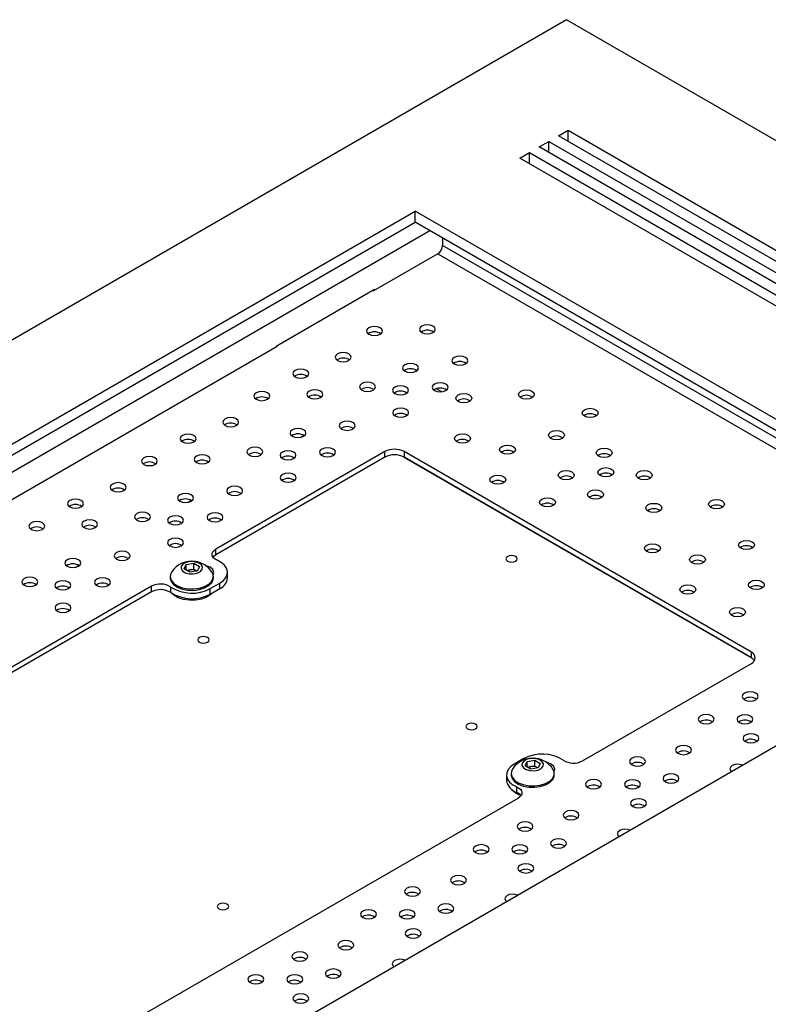
# Model space of a CAD drawing. Units: millimetres. Extents: x -1280 to 1658, y -74 to 3865.
# Drawn here: x -728 to -564, y 3648 to 3865 of the extents above; entities that cross this region are included whole.
import ezdxf

# ---------------------------------------------------------------- set-up
doc = ezdxf.new("R2010")
doc.units = ezdxf.units.MM

msp = doc.modelspace()

# ---------------------------------------------------------------- linework, layer by layer
at = {"color": 7, "linetype": 'Continuous', "lineweight": 25}
for p, q in [((-608.19, 3864.68), (-1279.94, 3476.88)), ((-360.71, 3721.8), (-608.19, 3864.68)), ((-609.96, 3839.16), (-607.84, 3840.39)), ((-607.84, 3840.39), (-519.45, 3789.36)), ((-607.84, 3837.94), (-607.84, 3840.39)), ((-521.57, 3788.14), (-609.96, 3839.16)), ((-614.2, 3836.71), (-612.08, 3837.94)), ((-525.81, 3785.69), (-614.2, 3836.71)), ((-612.08, 3837.94), (-523.69, 3786.91)), ((-612.08, 3835.49), (-612.08, 3837.94)), ((-618.45, 3834.26), (-616.32, 3835.49)), ((-530.06, 3783.24), (-618.45, 3834.26)), ((-616.32, 3835.49), (-527.94, 3784.46)), ((-616.32, 3833.04), (-616.32, 3835.49)), ((-1207.11, 3496.07), (-641.43, 3822.63)), ((-500.01, 3740.99), (-641.43, 3822.63)), ((-641.43, 3820.18), (-641.43, 3822.63)), ((-1204.99, 3494.84), (-641.43, 3820.18)), ((-502.13, 3739.76), (-641.43, 3820.18)), ((-1201.81, 3493.01), (-638.24, 3818.34)), ((-635.42, 3816.71), (-635.42, 3815.08)), ((-503.54, 3738.95), (-635.42, 3815.08)), ((-636.48, 3813.24), (-650.62, 3805.08)), ((-636.48, 3813.24), (-505.66, 3737.72)), ((-650.41, 3805.36), (-672.04, 3792.87)), ((-650.76, 3805.16), (-650.62, 3805.08)), ((-650.41, 3805.2), (-650.41, 3805.36)), ((-671.83, 3792.83), (-755.41, 3744.58)), ((-672.04, 3792.87), (-672.04, 3792.71)), ((-671.97, 3792.91), (-671.83, 3792.83)), ((-635.59, 3782.91), (-636.74, 3783.58)), ((-631.68, 3780.66), (-632.13, 3780.92)), ((-665.91, 3773.3), (-666.58, 3772.91)), ((-648.14, 3769.77), (-685.27, 3748.34)), ((-648.14, 3768.54), (-648.14, 3769.77)), ((-567.53, 3725.68), (-643.9, 3769.77)), ((-643.9, 3769.77), (-643.9, 3768.54)), ((-648.14, 3768.54), (-685.27, 3747.11)), ((-643.92, 3768.55), (-567.51, 3724.44)), ((-643.92, 3768.55), (-567.51, 3724.44)), ((-567.53, 3724.46), (-643.9, 3768.54)), ((-690.66, 3759.01), (-691.33, 3758.62)), ((-685.27, 3747.11), (-685.27, 3748.34)), ((-691.81, 3744.95), (-690.14, 3745.22)), ((-690.14, 3745.22), (-688.9, 3744.52)), ((-690.14, 3743.95), (-690.14, 3745.22)), ((-715.41, 3744.72), (-716.08, 3744.34)), ((-692.24, 3743.99), (-691.81, 3744.95)), ((-691, 3743.29), (-692.24, 3743.99)), ((-691.81, 3743.74), (-691.81, 3744.95)), ((-691.72, 3743.69), (-690.97, 3743.81)), ((-689.34, 3743.55), (-691, 3743.29)), ((-690.97, 3743.81), (-690.14, 3743.95)), ((-690.14, 3743.95), (-689.52, 3743.6)), ((-689.42, 3743.54), (-689.52, 3743.6)), ((-689.52, 3743.6), (-689.42, 3743.54)), ((-688.9, 3744.52), (-689.34, 3743.55)), ((-682.7, 3742.01), (-682.7, 3743.23)), ((-1065.69, 3414.43), (-500.01, 3740.99)), ((-695.32, 3742.32), (-695.32, 3742.01)), ((-686.5, 3739.66), (-684.38, 3740.89)), ((-685.82, 3742.01), (-685.82, 3742.32)), ((-684.38, 3739.66), (-684.38, 3740.89)), ((-699.41, 3740.17), (-784.62, 3690.98)), ((-699.41, 3738.95), (-784.62, 3689.76)), ((-699.41, 3738.95), (-699.41, 3740.17)), ((-695.15, 3738.78), (-695.15, 3740)), ((-686.5, 3738.44), (-686.5, 3739.66)), ((-686.5, 3738.44), (-684.38, 3739.66)), ((-571.51, 3733.63), (-570.99, 3733.5)), ((-567.53, 3724.46), (-567.53, 3725.68)), ((-604.66, 3701.8), (-567.53, 3723.23)), ((-569.04, 3715.46), (-569.19, 3715.36)), ((-578.71, 3710.45), (-578.86, 3710.35)), ((-570.18, 3710.44), (-570.33, 3710.34)), ((-568.86, 3706.24), (-569.01, 3706.14)), ((-617.56, 3702.31), (-619.68, 3701.09)), ((-616.85, 3701.68), (-615.18, 3701.95)), ((-615.18, 3701.95), (-613.95, 3701.25)), ((-615.18, 3700.68), (-615.18, 3701.95)), ((-583.68, 3703.67), (-583.83, 3703.57)), ((-617.29, 3700.72), (-616.85, 3701.68)), ((-616.05, 3700.02), (-617.29, 3700.72)), ((-616.85, 3700.47), (-616.85, 3701.68)), ((-616.77, 3700.42), (-616.02, 3700.54)), ((-614.38, 3700.28), (-616.05, 3700.02)), ((-616.02, 3700.54), (-615.18, 3700.68)), ((-615.18, 3700.68), (-614.57, 3700.33)), ((-614.47, 3700.27), (-614.57, 3700.33)), ((-614.57, 3700.33), (-614.46, 3700.27)), ((-613.95, 3701.25), (-614.38, 3700.28)), ((-593.78, 3701.18), (-593.94, 3701.08)), ((-621.37, 3698.74), (-621.37, 3697.51)), ((-620.37, 3699.05), (-620.37, 3698.74)), ((-610.87, 3698.74), (-610.87, 3699.05)), ((-619.09, 3694.87), (-619.09, 3696.09)), ((-603.46, 3696.17), (-603.61, 3696.06)), ((-594.93, 3696.15), (-595.08, 3696.05)), ((-586.44, 3697.42), (-586.6, 3697.32)), ((-704.01, 3644.45), (-618.8, 3693.64)), ((-593.61, 3691.96), (-593.76, 3691.86)), ((-608.42, 3689.39), (-608.58, 3689.28)), ((-618.53, 3686.89), (-618.69, 3686.79)), ((-611.19, 3683.13), (-611.35, 3683.03)), ((-628.2, 3681.88), (-628.36, 3681.78)), ((-619.68, 3681.87), (-619.83, 3681.76)), ((-618.36, 3677.67), (-618.51, 3677.57)), ((-633.17, 3675.1), (-633.33, 3675)), ((-643.28, 3672.6), (-643.44, 3672.5)), ((-652.95, 3667.59), (-653.11, 3667.49)), ((-644.43, 3667.58), (-644.58, 3667.48)), ((-635.94, 3668.85), (-636.1, 3668.75)), ((-643.1, 3663.38), (-643.26, 3663.28)), ((-657.92, 3660.81), (-658.08, 3660.71)), ((-668.03, 3658.32), (-668.18, 3658.21)), ((-660.69, 3654.56), (-660.85, 3654.46)), ((-677.7, 3653.3), (-677.86, 3653.2)), ((-669.18, 3653.29), (-669.33, 3653.19)), ((-667.85, 3649.1), (-668.01, 3648.99))]:
    msp.add_line(p, q, dxfattribs=at)
at = {"color": 7, "linetype": 'Continuous', "lineweight": 25, "flags": 128}
for points in [[(-649.16, 3795.55), (-648.78, 3795.87), (-648.65, 3796.26), (-648.78, 3796.65), (-649.16, 3796.97), (-649.73, 3797.19), (-650.4, 3797.27), (-651.07, 3797.19), (-651.64, 3796.97), (-652.02, 3796.65), (-652.15, 3796.26), (-652.02, 3795.87), (-651.64, 3795.55), (-651.07, 3795.33), (-650.4, 3795.25), (-649.73, 3795.33), (-649.16, 3795.55)], [(-637.54, 3795.92), (-637.16, 3796.25), (-637.03, 3796.63), (-637.16, 3797.02), (-637.54, 3797.35), (-638.11, 3797.57), (-638.78, 3797.64), (-639.45, 3797.57), (-640.01, 3797.35), (-640.39, 3797.02), (-640.53, 3796.63), (-640.39, 3796.25), (-640.01, 3795.92), (-639.45, 3795.7), (-638.78, 3795.62), (-638.11, 3795.7), (-637.54, 3795.92)], [(-656.03, 3789.8), (-655.65, 3790.13), (-655.52, 3790.51), (-655.65, 3790.9), (-656.03, 3791.23), (-656.6, 3791.45), (-657.27, 3791.52), (-657.94, 3791.45), (-658.5, 3791.23), (-658.88, 3790.9), (-659.02, 3790.51), (-658.88, 3790.13), (-658.5, 3789.8), (-657.94, 3789.58), (-657.27, 3789.5), (-656.6, 3789.58), (-656.03, 3789.8)], [(-630.4, 3789.02), (-630.02, 3789.35), (-629.89, 3789.74), (-630.02, 3790.12), (-630.4, 3790.45), (-630.97, 3790.67), (-631.64, 3790.75), (-632.31, 3790.67), (-632.88, 3790.45), (-633.26, 3790.12), (-633.39, 3789.74), (-633.26, 3789.35), (-632.88, 3789.02), (-632.31, 3788.8), (-631.64, 3788.73), (-630.97, 3788.8), (-630.4, 3789.02)], [(-641.23, 3787.42), (-640.85, 3787.75), (-640.72, 3788.14), (-640.85, 3788.52), (-641.23, 3788.85), (-641.8, 3789.07), (-642.47, 3789.15), (-643.14, 3789.07), (-643.71, 3788.85), (-644.09, 3788.52), (-644.22, 3788.14), (-644.09, 3787.75), (-643.71, 3787.42), (-643.14, 3787.2), (-642.47, 3787.13), (-641.8, 3787.2), (-641.23, 3787.42)], [(-665.38, 3786.18), (-665, 3786.51), (-664.87, 3786.9), (-665, 3787.28), (-665.38, 3787.61), (-665.95, 3787.83), (-666.62, 3787.91), (-667.29, 3787.83), (-667.86, 3787.61), (-668.24, 3787.28), (-668.37, 3786.9), (-668.24, 3786.51), (-667.86, 3786.18), (-667.29, 3785.96), (-666.62, 3785.89), (-665.95, 3785.96), (-665.38, 3786.18)], [(-650.7, 3783.29), (-650.32, 3783.62), (-650.19, 3784), (-650.32, 3784.39), (-650.7, 3784.72), (-651.27, 3784.94), (-651.94, 3785.01), (-652.61, 3784.94), (-653.17, 3784.72), (-653.55, 3784.39), (-653.69, 3784), (-653.55, 3783.62), (-653.17, 3783.29), (-652.61, 3783.07), (-651.94, 3782.99), (-651.27, 3783.07), (-650.7, 3783.29)], [(-643.43, 3782.53), (-643.05, 3782.85), (-642.92, 3783.24), (-643.05, 3783.63), (-643.43, 3783.95), (-644, 3784.17), (-644.67, 3784.25), (-645.34, 3784.17), (-645.9, 3783.95), (-646.28, 3783.63), (-646.42, 3783.24), (-646.28, 3782.85), (-645.9, 3782.53), (-645.34, 3782.31), (-644.67, 3782.23), (-644, 3782.31), (-643.43, 3782.53)], [(-634.73, 3783.19), (-634.35, 3783.51), (-634.21, 3783.9), (-634.35, 3784.29), (-634.73, 3784.62), (-635.29, 3784.83), (-635.96, 3784.91), (-636.63, 3784.83), (-637.2, 3784.62), (-637.58, 3784.29), (-637.71, 3783.9), (-637.58, 3783.51), (-637.2, 3783.19), (-636.63, 3782.97), (-635.96, 3782.89), (-635.29, 3782.97), (-634.73, 3783.19)], [(-673.91, 3781.26), (-673.53, 3781.59), (-673.4, 3781.97), (-673.53, 3782.36), (-673.91, 3782.69), (-674.48, 3782.91), (-675.15, 3782.98), (-675.82, 3782.91), (-676.39, 3782.69), (-676.77, 3782.36), (-676.9, 3781.97), (-676.77, 3781.59), (-676.39, 3781.26), (-675.82, 3781.04), (-675.15, 3780.96), (-674.48, 3781.04), (-673.91, 3781.26)], [(-662.29, 3781.63), (-661.91, 3781.96), (-661.78, 3782.35), (-661.91, 3782.73), (-662.29, 3783.06), (-662.86, 3783.28), (-663.53, 3783.36), (-664.2, 3783.28), (-664.76, 3783.06), (-665.14, 3782.73), (-665.28, 3782.35), (-665.14, 3781.96), (-664.76, 3781.63), (-664.2, 3781.41), (-663.53, 3781.34), (-662.86, 3781.41), (-662.29, 3781.63)], [(-629.52, 3780.8), (-630.09, 3780.58), (-630.76, 3780.51), (-631.43, 3780.58), (-632, 3780.8), (-632.38, 3781.13), (-632.51, 3781.52), (-632.38, 3781.9), (-632, 3782.23), (-631.43, 3782.45), (-630.76, 3782.53), (-630.09, 3782.45), (-629.52, 3782.23), (-629.14, 3781.9), (-629.01, 3781.52), (-629.14, 3781.13), (-629.52, 3780.8)], [(-615.77, 3781.61), (-616.34, 3781.39), (-617.01, 3781.32), (-617.68, 3781.39), (-618.25, 3781.61), (-618.62, 3781.94), (-618.76, 3782.33), (-618.62, 3782.71), (-618.25, 3783.04), (-617.68, 3783.26), (-617.01, 3783.34), (-616.34, 3783.26), (-615.77, 3783.04), (-615.39, 3782.71), (-615.26, 3782.33), (-615.39, 3781.94), (-615.77, 3781.61)], [(-643.41, 3777.6), (-643.03, 3777.93), (-642.89, 3778.32), (-643.03, 3778.7), (-643.41, 3779.03), (-643.98, 3779.25), (-644.64, 3779.33), (-645.31, 3779.25), (-645.88, 3779.03), (-646.26, 3778.7), (-646.39, 3778.32), (-646.26, 3777.93), (-645.88, 3777.6), (-645.31, 3777.38), (-644.64, 3777.31), (-643.98, 3777.38), (-643.41, 3777.6)], [(-601.73, 3777.55), (-602.3, 3777.33), (-602.97, 3777.26), (-603.64, 3777.33), (-604.21, 3777.55), (-604.59, 3777.88), (-604.72, 3778.27), (-604.59, 3778.65), (-604.21, 3778.98), (-603.64, 3779.2), (-602.97, 3779.28), (-602.3, 3779.2), (-601.73, 3778.98), (-601.35, 3778.65), (-601.22, 3778.27), (-601.35, 3777.88), (-601.73, 3777.55)], [(-680.78, 3775.51), (-680.4, 3775.84), (-680.27, 3776.23), (-680.4, 3776.61), (-680.78, 3776.94), (-681.35, 3777.16), (-682.02, 3777.24), (-682.69, 3777.16), (-683.25, 3776.94), (-683.63, 3776.61), (-683.77, 3776.23), (-683.63, 3775.84), (-683.25, 3775.51), (-682.69, 3775.29), (-682.02, 3775.22), (-681.35, 3775.29), (-680.78, 3775.51)], [(-655.15, 3774.73), (-654.77, 3775.06), (-654.64, 3775.45), (-654.77, 3775.84), (-655.15, 3776.16), (-655.72, 3776.38), (-656.39, 3776.46), (-657.06, 3776.38), (-657.63, 3776.16), (-658.01, 3775.84), (-658.14, 3775.45), (-658.01, 3775.06), (-657.63, 3774.73), (-657.06, 3774.52), (-656.39, 3774.44), (-655.72, 3774.52), (-655.15, 3774.73)], [(-690.13, 3771.89), (-689.75, 3772.22), (-689.62, 3772.61), (-689.75, 3773), (-690.13, 3773.32), (-690.7, 3773.54), (-691.37, 3773.62), (-692.04, 3773.54), (-692.61, 3773.32), (-692.99, 3773), (-693.12, 3772.61), (-692.99, 3772.22), (-692.61, 3771.89), (-692.04, 3771.68), (-691.37, 3771.6), (-690.7, 3771.68), (-690.13, 3771.89)], [(-665.98, 3773.14), (-665.6, 3773.46), (-665.47, 3773.85), (-665.6, 3774.24), (-665.98, 3774.57), (-666.55, 3774.78), (-667.22, 3774.86), (-667.89, 3774.78), (-668.46, 3774.57), (-668.84, 3774.24), (-668.97, 3773.85), (-668.84, 3773.46), (-668.46, 3773.14), (-667.89, 3772.92), (-667.22, 3772.84), (-666.55, 3772.92), (-665.98, 3773.14)], [(-629.83, 3771.93), (-630.4, 3771.71), (-631.07, 3771.63), (-631.74, 3771.71), (-632.31, 3771.93), (-632.69, 3772.26), (-632.82, 3772.64), (-632.69, 3773.03), (-632.31, 3773.36), (-631.74, 3773.58), (-631.07, 3773.65), (-630.4, 3773.58), (-629.83, 3773.36), (-629.45, 3773.03), (-629.32, 3772.64), (-629.45, 3772.26), (-629.83, 3771.93)], [(-609.16, 3772.67), (-609.73, 3772.45), (-610.4, 3772.37), (-611.06, 3772.45), (-611.63, 3772.67), (-612.01, 3772.99), (-612.15, 3773.38), (-612.01, 3773.77), (-611.63, 3774.09), (-611.06, 3774.31), (-610.4, 3774.39), (-609.73, 3774.31), (-609.16, 3774.09), (-608.78, 3773.77), (-608.65, 3773.38), (-608.78, 3772.99), (-609.16, 3772.67)], [(-619.92, 3769.48), (-620.48, 3769.26), (-621.15, 3769.18), (-621.82, 3769.26), (-622.39, 3769.48), (-622.77, 3769.81), (-622.9, 3770.19), (-622.77, 3770.58), (-622.39, 3770.91), (-621.82, 3771.13), (-621.15, 3771.2), (-620.48, 3771.13), (-619.92, 3770.91), (-619.54, 3770.58), (-619.4, 3770.19), (-619.54, 3769.81), (-619.92, 3769.48)], [(-687.04, 3767.35), (-686.66, 3767.67), (-686.52, 3768.06), (-686.66, 3768.45), (-687.04, 3768.77), (-687.6, 3768.99), (-688.27, 3769.07), (-688.94, 3768.99), (-689.51, 3768.77), (-689.89, 3768.45), (-690.02, 3768.06), (-689.89, 3767.67), (-689.51, 3767.35), (-688.94, 3767.13), (-688.27, 3767.05), (-687.6, 3767.13), (-687.04, 3767.35)], [(-675.45, 3769), (-675.07, 3769.33), (-674.93, 3769.72), (-675.07, 3770.1), (-675.45, 3770.43), (-676.01, 3770.65), (-676.68, 3770.73), (-677.35, 3770.65), (-677.92, 3770.43), (-678.3, 3770.1), (-678.43, 3769.72), (-678.3, 3769.33), (-677.92, 3769), (-677.35, 3768.78), (-676.68, 3768.71), (-676.01, 3768.78), (-675.45, 3769)], [(-668.18, 3768.24), (-667.8, 3768.57), (-667.67, 3768.95), (-667.8, 3769.34), (-668.18, 3769.67), (-668.75, 3769.89), (-669.42, 3769.96), (-670.09, 3769.89), (-670.65, 3769.67), (-671.03, 3769.34), (-671.17, 3768.95), (-671.03, 3768.57), (-670.65, 3768.24), (-670.09, 3768.02), (-669.42, 3767.94), (-668.75, 3768.02), (-668.18, 3768.24)], [(-659.48, 3768.9), (-659.1, 3769.23), (-658.96, 3769.61), (-659.1, 3770), (-659.48, 3770.33), (-660.04, 3770.55), (-660.71, 3770.62), (-661.38, 3770.55), (-661.95, 3770.33), (-662.33, 3770), (-662.46, 3769.61), (-662.33, 3769.23), (-661.95, 3768.9), (-661.38, 3768.68), (-660.71, 3768.6), (-660.04, 3768.68), (-659.48, 3768.9)], [(-598.67, 3768.77), (-599.23, 3768.55), (-599.9, 3768.47), (-600.57, 3768.55), (-601.14, 3768.77), (-601.52, 3769.1), (-601.65, 3769.48), (-601.52, 3769.87), (-601.14, 3770.2), (-600.57, 3770.42), (-599.9, 3770.5), (-599.23, 3770.42), (-598.67, 3770.2), (-598.29, 3769.87), (-598.15, 3769.48), (-598.29, 3769.1), (-598.67, 3768.77)], [(-698.66, 3766.97), (-698.28, 3767.3), (-698.15, 3767.69), (-698.28, 3768.07), (-698.66, 3768.4), (-699.23, 3768.62), (-699.9, 3768.7), (-700.57, 3768.62), (-701.14, 3768.4), (-701.51, 3768.07), (-701.65, 3767.69), (-701.51, 3767.3), (-701.14, 3766.97), (-700.57, 3766.75), (-699.9, 3766.68), (-699.23, 3766.75), (-698.66, 3766.97)], [(-668.16, 3763.32), (-667.78, 3763.64), (-667.64, 3764.03), (-667.78, 3764.42), (-668.16, 3764.74), (-668.72, 3764.96), (-669.39, 3765.04), (-670.06, 3764.96), (-670.63, 3764.74), (-671.01, 3764.42), (-671.14, 3764.03), (-671.01, 3763.64), (-670.63, 3763.32), (-670.06, 3763.1), (-669.39, 3763.02), (-668.72, 3763.1), (-668.16, 3763.32)], [(-622.07, 3762.88), (-622.63, 3762.66), (-623.3, 3762.58), (-623.97, 3762.66), (-624.54, 3762.88), (-624.92, 3763.2), (-625.05, 3763.59), (-624.92, 3763.98), (-624.54, 3764.3), (-623.97, 3764.52), (-623.3, 3764.6), (-622.63, 3764.52), (-622.07, 3764.3), (-621.69, 3763.98), (-621.55, 3763.59), (-621.69, 3763.2), (-622.07, 3762.88)], [(-606.99, 3763.89), (-607.56, 3763.67), (-608.23, 3763.59), (-608.9, 3763.67), (-609.47, 3763.89), (-609.85, 3764.22), (-609.98, 3764.6), (-609.85, 3764.99), (-609.47, 3765.32), (-608.9, 3765.54), (-608.23, 3765.61), (-607.56, 3765.54), (-606.99, 3765.32), (-606.61, 3764.99), (-606.48, 3764.6), (-606.61, 3764.22), (-606.99, 3763.89)], [(-598.3, 3764.51), (-598.86, 3764.29), (-599.53, 3764.21), (-600.2, 3764.29), (-600.77, 3764.51), (-601.15, 3764.84), (-601.28, 3765.23), (-601.15, 3765.61), (-600.77, 3765.94), (-600.2, 3766.16), (-599.53, 3766.24), (-598.86, 3766.16), (-598.3, 3765.94), (-597.92, 3765.61), (-597.78, 3765.23), (-597.92, 3764.84), (-598.3, 3764.51)], [(-589.84, 3763.86), (-590.41, 3763.64), (-591.08, 3763.56), (-591.75, 3763.64), (-592.32, 3763.86), (-592.7, 3764.19), (-592.83, 3764.57), (-592.7, 3764.96), (-592.32, 3765.29), (-591.75, 3765.51), (-591.08, 3765.59), (-590.41, 3765.51), (-589.84, 3765.29), (-589.47, 3764.96), (-589.33, 3764.57), (-589.47, 3764.19), (-589.84, 3763.86)], [(-705.53, 3761.23), (-705.15, 3761.55), (-705.01, 3761.94), (-705.15, 3762.33), (-705.53, 3762.65), (-706.09, 3762.87), (-706.76, 3762.95), (-707.43, 3762.87), (-708, 3762.65), (-708.38, 3762.33), (-708.51, 3761.94), (-708.38, 3761.55), (-708, 3761.23), (-707.43, 3761.01), (-706.76, 3760.93), (-706.09, 3761.01), (-705.53, 3761.23)], [(-690.73, 3758.85), (-690.35, 3759.18), (-690.22, 3759.56), (-690.35, 3759.95), (-690.73, 3760.28), (-691.3, 3760.5), (-691.97, 3760.57), (-692.64, 3760.5), (-693.21, 3760.28), (-693.58, 3759.95), (-693.72, 3759.56), (-693.58, 3759.18), (-693.21, 3758.85), (-692.64, 3758.63), (-691.97, 3758.55), (-691.3, 3758.63), (-690.73, 3758.85)], [(-679.9, 3760.45), (-679.52, 3760.78), (-679.39, 3761.16), (-679.52, 3761.55), (-679.9, 3761.88), (-680.47, 3762.1), (-681.14, 3762.17), (-681.81, 3762.1), (-682.38, 3761.88), (-682.76, 3761.55), (-682.89, 3761.16), (-682.76, 3760.78), (-682.38, 3760.45), (-681.81, 3760.23), (-681.14, 3760.15), (-680.47, 3760.23), (-679.9, 3760.45)], [(-600.56, 3759.62), (-601.13, 3759.4), (-601.8, 3759.32), (-602.47, 3759.4), (-603.03, 3759.62), (-603.41, 3759.94), (-603.55, 3760.33), (-603.41, 3760.72), (-603.03, 3761.04), (-602.47, 3761.26), (-601.8, 3761.34), (-601.13, 3761.26), (-600.56, 3761.04), (-600.18, 3760.72), (-600.05, 3760.33), (-600.18, 3759.94), (-600.56, 3759.62)], [(-714.88, 3757.61), (-714.5, 3757.93), (-714.37, 3758.32), (-714.5, 3758.71), (-714.88, 3759.04), (-715.45, 3759.25), (-716.12, 3759.33), (-716.79, 3759.25), (-717.36, 3759.04), (-717.74, 3758.71), (-717.87, 3758.32), (-717.74, 3757.93), (-717.36, 3757.61), (-716.79, 3757.39), (-716.12, 3757.31), (-715.45, 3757.39), (-714.88, 3757.61)], [(-611.14, 3757.9), (-611.71, 3757.68), (-612.38, 3757.6), (-613.05, 3757.68), (-613.62, 3757.9), (-614, 3758.22), (-614.13, 3758.61), (-614, 3759), (-613.62, 3759.33), (-613.05, 3759.54), (-612.38, 3759.62), (-611.71, 3759.54), (-611.14, 3759.33), (-610.76, 3759), (-610.63, 3758.61), (-610.76, 3758.22), (-611.14, 3757.9)], [(-587.73, 3756.68), (-588.3, 3756.46), (-588.97, 3756.38), (-589.64, 3756.46), (-590.21, 3756.68), (-590.59, 3757.01), (-590.72, 3757.39), (-590.59, 3757.78), (-590.21, 3758.11), (-589.64, 3758.33), (-588.97, 3758.4), (-588.3, 3758.33), (-587.73, 3758.11), (-587.35, 3757.78), (-587.22, 3757.39), (-587.35, 3757.01), (-587.73, 3756.68)], [(-573.98, 3757.49), (-574.55, 3757.27), (-575.22, 3757.19), (-575.89, 3757.27), (-576.46, 3757.49), (-576.83, 3757.82), (-576.97, 3758.2), (-576.83, 3758.59), (-576.46, 3758.92), (-575.89, 3759.14), (-575.22, 3759.21), (-574.55, 3759.14), (-573.98, 3758.92), (-573.6, 3758.59), (-573.47, 3758.2), (-573.6, 3757.82), (-573.98, 3757.49)], [(-700.2, 3754.71), (-699.82, 3755.04), (-699.68, 3755.43), (-699.82, 3755.82), (-700.2, 3756.14), (-700.76, 3756.36), (-701.43, 3756.44), (-702.1, 3756.36), (-702.67, 3756.14), (-703.05, 3755.82), (-703.18, 3755.43), (-703.05, 3755.04), (-702.67, 3754.71), (-702.1, 3754.5), (-701.43, 3754.42), (-700.76, 3754.5), (-700.2, 3754.71)], [(-684.22, 3754.61), (-683.85, 3754.94), (-683.71, 3755.33), (-683.85, 3755.71), (-684.22, 3756.04), (-684.79, 3756.26), (-685.46, 3756.34), (-686.13, 3756.26), (-686.7, 3756.04), (-687.08, 3755.71), (-687.21, 3755.33), (-687.08, 3754.94), (-686.7, 3754.61), (-686.13, 3754.39), (-685.46, 3754.32), (-684.79, 3754.39), (-684.22, 3754.61)], [(-723.41, 3752.68), (-723.03, 3753.01), (-722.9, 3753.4), (-723.03, 3753.78), (-723.41, 3754.11), (-723.98, 3754.33), (-724.65, 3754.41), (-725.32, 3754.33), (-725.88, 3754.11), (-726.26, 3753.78), (-726.4, 3753.4), (-726.26, 3753.01), (-725.88, 3752.68), (-725.32, 3752.47), (-724.65, 3752.39), (-723.98, 3752.47), (-723.41, 3752.68)], [(-711.79, 3753.06), (-711.41, 3753.39), (-711.27, 3753.77), (-711.41, 3754.16), (-711.79, 3754.49), (-712.35, 3754.71), (-713.02, 3754.78), (-713.69, 3754.71), (-714.26, 3754.49), (-714.64, 3754.16), (-714.77, 3753.77), (-714.64, 3753.39), (-714.26, 3753.06), (-713.69, 3752.84), (-713.02, 3752.76), (-712.35, 3752.84), (-711.79, 3753.06)], [(-692.93, 3753.95), (-692.55, 3754.28), (-692.41, 3754.67), (-692.55, 3755.05), (-692.93, 3755.38), (-693.49, 3755.6), (-694.16, 3755.68), (-694.83, 3755.6), (-695.4, 3755.38), (-695.78, 3755.05), (-695.91, 3754.67), (-695.78, 3754.28), (-695.4, 3753.95), (-694.83, 3753.73), (-694.16, 3753.66), (-693.49, 3753.73), (-692.93, 3753.95)], [(-692.9, 3749.03), (-692.53, 3749.36), (-692.39, 3749.74), (-692.53, 3750.13), (-692.9, 3750.46), (-693.47, 3750.68), (-694.14, 3750.75), (-694.81, 3750.68), (-695.38, 3750.46), (-695.76, 3750.13), (-695.89, 3749.74), (-695.76, 3749.36), (-695.38, 3749.03), (-694.81, 3748.81), (-694.14, 3748.73), (-693.47, 3748.81), (-692.9, 3749.03)], [(-588.04, 3747.81), (-588.61, 3747.59), (-589.28, 3747.51), (-589.95, 3747.59), (-590.52, 3747.81), (-590.9, 3748.13), (-591.03, 3748.52), (-590.9, 3748.91), (-590.52, 3749.23), (-589.95, 3749.45), (-589.28, 3749.53), (-588.61, 3749.45), (-588.04, 3749.23), (-587.66, 3748.91), (-587.53, 3748.52), (-587.66, 3748.13), (-588.04, 3747.81)], [(-567.37, 3748.54), (-567.94, 3748.32), (-568.61, 3748.25), (-569.27, 3748.32), (-569.84, 3748.54), (-570.22, 3748.87), (-570.36, 3749.26), (-570.22, 3749.64), (-569.84, 3749.97), (-569.27, 3750.19), (-568.61, 3750.27), (-567.94, 3750.19), (-567.37, 3749.97), (-566.99, 3749.64), (-566.86, 3749.26), (-566.99, 3748.87), (-567.37, 3748.54)], [(-704.65, 3746.16), (-704.27, 3746.49), (-704.14, 3746.87), (-704.27, 3747.26), (-704.65, 3747.59), (-705.22, 3747.81), (-705.89, 3747.89), (-706.56, 3747.81), (-707.13, 3747.59), (-707.5, 3747.26), (-707.64, 3746.87), (-707.5, 3746.49), (-707.13, 3746.16), (-706.56, 3745.94), (-705.89, 3745.86), (-705.22, 3745.94), (-704.65, 3746.16)], [(-684.98, 3745.88), (-685.41, 3746.12), (-685.76, 3746.4), (-685.98, 3746.73), (-686.09, 3747.07), (-686.07, 3747.42), (-685.92, 3747.75), (-685.65, 3748.06), (-685.27, 3748.34)], [(-715.48, 3744.56), (-715.1, 3744.89), (-714.97, 3745.28), (-715.1, 3745.66), (-715.48, 3745.99), (-716.05, 3746.21), (-716.72, 3746.29), (-717.39, 3746.21), (-717.95, 3745.99), (-718.33, 3745.66), (-718.47, 3745.28), (-718.33, 3744.89), (-717.95, 3744.56), (-717.39, 3744.34), (-716.72, 3744.27), (-716.05, 3744.34), (-715.48, 3744.56)], [(-692.87, 3744.6), (-692.92, 3744.06), (-692.62, 3743.56), (-692, 3743.16), (-691.17, 3742.93), (-690.24, 3742.9), (-689.37, 3743.07), (-688.67, 3743.43), (-688.27, 3743.91), (-688.22, 3744.44), (-688.52, 3744.95), (-689.14, 3745.35), (-689.98, 3745.58), (-690.9, 3745.61), (-691.78, 3745.43), (-692.47, 3745.08), (-692.87, 3744.6)], [(-685.89, 3746.57), (-685.65, 3746.84), (-685.27, 3747.11)], [(-684.38, 3740.89), (-683.61, 3741.44), (-683.07, 3742.07), (-682.76, 3742.75), (-682.71, 3743.46), (-682.93, 3744.16), (-683.39, 3744.81), (-684.08, 3745.39), (-684.98, 3745.88)], [(-619.37, 3745.69), (-619.1, 3745.92), (-619, 3746.2), (-619.1, 3746.47), (-619.37, 3746.71), (-619.78, 3746.86), (-620.25, 3746.92), (-620.73, 3746.86), (-621.14, 3746.71), (-621.41, 3746.47), (-621.5, 3746.2), (-621.41, 3745.92), (-621.14, 3745.69), (-620.73, 3745.53), (-620.25, 3745.48), (-619.78, 3745.53), (-619.37, 3745.69)], [(-578.13, 3745.36), (-578.69, 3745.14), (-579.36, 3745.06), (-580.03, 3745.14), (-580.6, 3745.36), (-580.98, 3745.68), (-581.11, 3746.07), (-580.98, 3746.46), (-580.6, 3746.78), (-580.03, 3747), (-579.36, 3747.08), (-578.69, 3747), (-578.13, 3746.78), (-577.75, 3746.46), (-577.61, 3746.07), (-577.75, 3745.68), (-578.13, 3745.36)], [(-695.01, 3743.29), (-695.17, 3743), (-695.32, 3742.26), (-695.12, 3741.53), (-694.58, 3740.85), (-693.74, 3740.28), (-692.67, 3739.86), (-691.44, 3739.62), (-690.15, 3739.59), (-688.89, 3739.75), (-687.75, 3740.11), (-686.83, 3740.63), (-686.18, 3741.28), (-685.85, 3742), (-685.88, 3742.75), (-686.13, 3743.29)], [(-685.86, 3742.69), (-685.7, 3743.23), (-685.91, 3743.84), (-686.5, 3744.36), (-687.4, 3744.7), (-687.53, 3744.73)], [(-724.94, 3740.43), (-724.56, 3740.75), (-724.43, 3741.14), (-724.56, 3741.53), (-724.94, 3741.86), (-725.51, 3742.07), (-726.18, 3742.15), (-726.85, 3742.07), (-727.42, 3741.86), (-727.8, 3741.53), (-727.93, 3741.14), (-727.8, 3740.75), (-727.42, 3740.43), (-726.85, 3740.21), (-726.18, 3740.13), (-725.51, 3740.21), (-724.94, 3740.43)], [(-717.68, 3739.66), (-717.3, 3739.99), (-717.16, 3740.38), (-717.3, 3740.77), (-717.68, 3741.09), (-718.24, 3741.31), (-718.91, 3741.39), (-719.58, 3741.31), (-720.15, 3741.09), (-720.53, 3740.77), (-720.66, 3740.38), (-720.53, 3739.99), (-720.15, 3739.66), (-719.58, 3739.45), (-718.91, 3739.37), (-718.24, 3739.45), (-717.68, 3739.66)], [(-708.97, 3740.33), (-708.59, 3740.65), (-708.46, 3741.04), (-708.59, 3741.43), (-708.97, 3741.75), (-709.54, 3741.97), (-710.21, 3742.05), (-710.88, 3741.97), (-711.45, 3741.75), (-711.83, 3741.43), (-711.96, 3741.04), (-711.83, 3740.65), (-711.45, 3740.33), (-710.88, 3740.11), (-710.21, 3740.03), (-709.54, 3740.11), (-708.97, 3740.33)], [(-695.32, 3742.01), (-695.32, 3741.95), (-695.12, 3741.22), (-694.58, 3740.54), (-693.74, 3739.97), (-692.67, 3739.55), (-691.44, 3739.31), (-690.15, 3739.28), (-688.89, 3739.44), (-687.75, 3739.8), (-686.83, 3740.32), (-686.18, 3740.97), (-685.85, 3741.69), (-685.82, 3742.01)], [(-565.2, 3739.76), (-565.77, 3739.54), (-566.44, 3739.47), (-567.11, 3739.54), (-567.68, 3739.76), (-568.06, 3740.09), (-568.19, 3740.48), (-568.06, 3740.86), (-567.68, 3741.19), (-567.11, 3741.41), (-566.44, 3741.49), (-565.77, 3741.41), (-565.2, 3741.19), (-564.82, 3740.86), (-564.69, 3740.48), (-564.82, 3740.09), (-565.2, 3739.76)], [(-686.11, 3738.67), (-686.39, 3738.38), (-687.28, 3737.79), (-688.42, 3737.36), (-689.72, 3737.12), (-691.08, 3737.1), (-692.41, 3737.28), (-693.59, 3737.67), (-694.55, 3738.22), (-695.09, 3738.73)], [(-580.28, 3738.75), (-580.84, 3738.53), (-581.51, 3738.45), (-582.18, 3738.53), (-582.75, 3738.75), (-583.13, 3739.08), (-583.26, 3739.46), (-583.13, 3739.85), (-582.75, 3740.18), (-582.18, 3740.4), (-581.51, 3740.47), (-580.84, 3740.4), (-580.28, 3740.18), (-579.9, 3739.85), (-579.76, 3739.46), (-579.9, 3739.08), (-580.28, 3738.75)], [(-717.65, 3734.74), (-717.27, 3735.07), (-717.14, 3735.46), (-717.27, 3735.84), (-717.65, 3736.17), (-718.22, 3736.39), (-718.89, 3736.47), (-719.56, 3736.39), (-720.13, 3736.17), (-720.51, 3735.84), (-720.64, 3735.46), (-720.51, 3735.07), (-720.13, 3734.74), (-719.56, 3734.52), (-718.89, 3734.45), (-718.22, 3734.52), (-717.65, 3734.74)], [(-569.35, 3733.77), (-569.92, 3733.55), (-570.59, 3733.48), (-571.26, 3733.55), (-571.83, 3733.77), (-572.21, 3734.1), (-572.34, 3734.49), (-572.21, 3734.87), (-571.83, 3735.2), (-571.26, 3735.42), (-570.59, 3735.5), (-569.92, 3735.42), (-569.35, 3735.2), (-568.97, 3734.87), (-568.84, 3734.49), (-568.97, 3734.1), (-569.35, 3733.77)], [(-687.11, 3727.9), (-686.84, 3728.13), (-686.74, 3728.41), (-686.84, 3728.68), (-687.11, 3728.92), (-687.52, 3729.07), (-687.99, 3729.13), (-688.47, 3729.07), (-688.88, 3728.92), (-689.15, 3728.68), (-689.24, 3728.41), (-689.15, 3728.13), (-688.88, 3727.9), (-688.47, 3727.74), (-687.99, 3727.68), (-687.52, 3727.74), (-687.11, 3727.9)], [(-569.04, 3716.69), (-569.41, 3716.36), (-569.55, 3715.97), (-569.41, 3715.59), (-569.04, 3715.26), (-568.47, 3715.04), (-567.8, 3714.96), (-567.13, 3715.04), (-566.56, 3715.26), (-566.18, 3715.59), (-566.05, 3715.97), (-566.18, 3716.36), (-566.56, 3716.69), (-567.13, 3716.91), (-567.8, 3716.99), (-568.47, 3716.91), (-569.04, 3716.69)], [(-578.71, 3711.68), (-579.09, 3711.35), (-579.22, 3710.96), (-579.09, 3710.58), (-578.71, 3710.25), (-578.14, 3710.03), (-577.47, 3709.95), (-576.8, 3710.03), (-576.23, 3710.25), (-575.85, 3710.58), (-575.72, 3710.96), (-575.85, 3711.35), (-576.23, 3711.68), (-576.8, 3711.9), (-577.47, 3711.97), (-578.14, 3711.9), (-578.71, 3711.68)], [(-570.18, 3711.67), (-570.56, 3711.34), (-570.69, 3710.95), (-570.56, 3710.56), (-570.18, 3710.24), (-569.61, 3710.02), (-568.94, 3709.94), (-568.27, 3710.02), (-567.71, 3710.24), (-567.33, 3710.56), (-567.19, 3710.95), (-567.33, 3711.34), (-567.71, 3711.67), (-568.27, 3711.88), (-568.94, 3711.96), (-569.61, 3711.88), (-570.18, 3711.67)], [(-628.16, 3708.87), (-627.89, 3709.1), (-627.79, 3709.38), (-627.89, 3709.66), (-628.16, 3709.89), (-628.56, 3710.05), (-629.04, 3710.1), (-629.52, 3710.05), (-629.93, 3709.89), (-630.2, 3709.66), (-630.29, 3709.38), (-630.2, 3709.1), (-629.93, 3708.87), (-629.52, 3708.71), (-629.04, 3708.66), (-628.56, 3708.71), (-628.16, 3708.87)], [(-568.86, 3707.47), (-569.24, 3707.14), (-569.37, 3706.76), (-569.24, 3706.37), (-568.86, 3706.04), (-568.29, 3705.82), (-567.62, 3705.74), (-566.95, 3705.82), (-566.38, 3706.04), (-566, 3706.37), (-565.87, 3706.76), (-566, 3707.14), (-566.38, 3707.47), (-566.95, 3707.69), (-567.62, 3707.77), (-568.29, 3707.69), (-568.86, 3707.47)], [(-583.68, 3704.9), (-584.06, 3704.57), (-584.19, 3704.18), (-584.06, 3703.8), (-583.68, 3703.47), (-583.11, 3703.25), (-582.44, 3703.17), (-581.77, 3703.25), (-581.2, 3703.47), (-580.82, 3703.8), (-580.69, 3704.18), (-580.82, 3704.57), (-581.2, 3704.9), (-581.77, 3705.12), (-582.44, 3705.19), (-583.11, 3705.12), (-583.68, 3704.9)], [(-617.92, 3701.33), (-617.97, 3700.79), (-617.66, 3700.29), (-617.05, 3699.89), (-616.21, 3699.66), (-615.29, 3699.63), (-614.41, 3699.8), (-613.72, 3700.16), (-613.32, 3700.64), (-613.27, 3701.18), (-613.57, 3701.68), (-614.19, 3702.08), (-615.02, 3702.31), (-615.95, 3702.34), (-616.82, 3702.17), (-617.51, 3701.81), (-617.92, 3701.33)], [(-593.78, 3702.4), (-594.16, 3702.07), (-594.3, 3701.69), (-594.16, 3701.3), (-593.78, 3700.97), (-593.22, 3700.75), (-592.55, 3700.68), (-591.88, 3700.75), (-591.31, 3700.97), (-590.93, 3701.3), (-590.8, 3701.69), (-590.93, 3702.07), (-591.31, 3702.4), (-591.88, 3702.62), (-592.55, 3702.7), (-593.22, 3702.62), (-593.78, 3702.4)], [(-619.68, 3701.09), (-620.45, 3700.54), (-621, 3699.9), (-621.31, 3699.22), (-621.35, 3698.51), (-621.14, 3697.82), (-620.68, 3697.16), (-619.98, 3696.58), (-619.09, 3696.09)], [(-620.06, 3700.02), (-620.22, 3699.74), (-620.37, 3698.99), (-620.16, 3698.26), (-619.63, 3697.58), (-618.79, 3697.01), (-617.72, 3696.59), (-616.49, 3696.35), (-615.2, 3696.32), (-613.94, 3696.48), (-612.8, 3696.84), (-611.87, 3697.36), (-611.22, 3698.01), (-610.9, 3698.73), (-610.93, 3699.48), (-611.18, 3700.02)], [(-610.91, 3699.42), (-610.75, 3699.96), (-610.96, 3700.57), (-611.55, 3701.09), (-612.44, 3701.43), (-612.57, 3701.46)], [(-571.73, 3700.78), (-572.11, 3700.45), (-572.24, 3700.06), (-572.11, 3699.68), (-571.91, 3699.48)], [(-620.37, 3698.74), (-620.37, 3698.68), (-620.16, 3697.95), (-619.63, 3697.27), (-618.79, 3696.7), (-617.72, 3696.28), (-616.49, 3696.04), (-615.2, 3696.01), (-613.94, 3696.17), (-612.8, 3696.53), (-611.87, 3697.05), (-611.22, 3697.7), (-610.9, 3698.42), (-610.87, 3698.74)], [(-603.46, 3697.39), (-603.84, 3697.06), (-603.97, 3696.68), (-603.84, 3696.29), (-603.46, 3695.96), (-602.89, 3695.74), (-602.22, 3695.67), (-601.55, 3695.74), (-600.98, 3695.96), (-600.6, 3696.29), (-600.47, 3696.68), (-600.6, 3697.06), (-600.98, 3697.39), (-601.55, 3697.61), (-602.22, 3697.69), (-602.89, 3697.61), (-603.46, 3697.39)], [(-594.93, 3697.38), (-595.31, 3697.05), (-595.44, 3696.66), (-595.31, 3696.28), (-594.93, 3695.95), (-594.36, 3695.73), (-593.69, 3695.65), (-593.02, 3695.73), (-592.45, 3695.95), (-592.07, 3696.28), (-591.94, 3696.66), (-592.07, 3697.05), (-592.45, 3697.38), (-593.02, 3697.6), (-593.69, 3697.67), (-594.36, 3697.6), (-594.93, 3697.38)], [(-586.44, 3698.65), (-586.82, 3698.32), (-586.96, 3697.93), (-586.82, 3697.55), (-586.44, 3697.22), (-585.88, 3697), (-585.21, 3696.92), (-584.54, 3697), (-583.97, 3697.22), (-583.59, 3697.55), (-583.46, 3697.93), (-583.59, 3698.32), (-583.97, 3698.65), (-584.54, 3698.87), (-585.21, 3698.94), (-585.88, 3698.87), (-586.44, 3698.65)], [(-619.09, 3696.09), (-618.65, 3695.85), (-618.31, 3695.57), (-618.08, 3695.25), (-617.98, 3694.9), (-618, 3694.56), (-618.15, 3694.22), (-618.42, 3693.91), (-618.8, 3693.64)], [(-593.61, 3693.18), (-593.99, 3692.85), (-594.12, 3692.47), (-593.99, 3692.08), (-593.61, 3691.75), (-593.04, 3691.53), (-592.37, 3691.46), (-591.7, 3691.53), (-591.13, 3691.75), (-590.75, 3692.08), (-590.62, 3692.47), (-590.75, 3692.85), (-591.13, 3693.18), (-591.7, 3693.4), (-592.37, 3693.48), (-593.04, 3693.4), (-593.61, 3693.18)], [(-608.42, 3690.61), (-608.8, 3690.28), (-608.94, 3689.9), (-608.8, 3689.51), (-608.42, 3689.18), (-607.86, 3688.96), (-607.19, 3688.89), (-606.52, 3688.96), (-605.95, 3689.18), (-605.57, 3689.51), (-605.44, 3689.9), (-605.57, 3690.28), (-605.95, 3690.61), (-606.52, 3690.83), (-607.19, 3690.91), (-607.86, 3690.83), (-608.42, 3690.61)], [(-618.53, 3688.11), (-618.91, 3687.79), (-619.05, 3687.4), (-618.91, 3687.01), (-618.53, 3686.69), (-617.97, 3686.47), (-617.3, 3686.39), (-616.63, 3686.47), (-616.06, 3686.69), (-615.68, 3687.01), (-615.55, 3687.4), (-615.68, 3687.79), (-616.06, 3688.11), (-616.63, 3688.33), (-617.3, 3688.41), (-617.97, 3688.33), (-618.53, 3688.11)], [(-611.19, 3684.36), (-611.57, 3684.03), (-611.71, 3683.64), (-611.57, 3683.26), (-611.19, 3682.93), (-610.63, 3682.71), (-609.96, 3682.63), (-609.29, 3682.71), (-608.72, 3682.93), (-608.34, 3683.26), (-608.21, 3683.64), (-608.34, 3684.03), (-608.72, 3684.36), (-609.29, 3684.58), (-609.96, 3684.66), (-610.63, 3684.58), (-611.19, 3684.36)], [(-596.48, 3686.49), (-596.86, 3686.16), (-596.99, 3685.78), (-596.86, 3685.39), (-596.66, 3685.19)], [(-628.2, 3683.1), (-628.58, 3682.78), (-628.72, 3682.39), (-628.58, 3682), (-628.2, 3681.68), (-627.64, 3681.46), (-626.97, 3681.38), (-626.3, 3681.46), (-625.73, 3681.68), (-625.35, 3682), (-625.22, 3682.39), (-625.35, 3682.78), (-625.73, 3683.1), (-626.3, 3683.32), (-626.97, 3683.4), (-627.64, 3683.32), (-628.2, 3683.1)], [(-619.68, 3683.09), (-620.06, 3682.76), (-620.19, 3682.38), (-620.06, 3681.99), (-619.68, 3681.66), (-619.11, 3681.44), (-618.44, 3681.37), (-617.77, 3681.44), (-617.2, 3681.66), (-616.82, 3681.99), (-616.69, 3682.38), (-616.82, 3682.76), (-617.2, 3683.09), (-617.77, 3683.31), (-618.44, 3683.39), (-619.11, 3683.31), (-619.68, 3683.09)], [(-618.36, 3678.9), (-618.74, 3678.57), (-618.87, 3678.18), (-618.74, 3677.79), (-618.36, 3677.47), (-617.79, 3677.25), (-617.12, 3677.17), (-616.45, 3677.25), (-615.88, 3677.47), (-615.5, 3677.79), (-615.37, 3678.18), (-615.5, 3678.57), (-615.88, 3678.9), (-616.45, 3679.11), (-617.12, 3679.19), (-617.79, 3679.11), (-618.36, 3678.9)], [(-633.17, 3676.32), (-633.55, 3676), (-633.69, 3675.61), (-633.55, 3675.22), (-633.17, 3674.89), (-632.61, 3674.68), (-631.94, 3674.6), (-631.27, 3674.68), (-630.7, 3674.89), (-630.32, 3675.22), (-630.19, 3675.61), (-630.32, 3676), (-630.7, 3676.32), (-631.27, 3676.54), (-631.94, 3676.62), (-632.61, 3676.54), (-633.17, 3676.32)], [(-643.28, 3673.83), (-643.66, 3673.5), (-643.79, 3673.11), (-643.66, 3672.73), (-643.28, 3672.4), (-642.71, 3672.18), (-642.04, 3672.1), (-641.37, 3672.18), (-640.81, 3672.4), (-640.43, 3672.73), (-640.29, 3673.11), (-640.43, 3673.5), (-640.81, 3673.83), (-641.37, 3674.05), (-642.04, 3674.12), (-642.71, 3674.05), (-643.28, 3673.83)], [(-621.23, 3672.2), (-621.6, 3671.88), (-621.74, 3671.49), (-621.6, 3671.1), (-621.41, 3670.9)], [(-682.83, 3669.32), (-682.56, 3669.55), (-682.46, 3669.83), (-682.56, 3670.1), (-682.83, 3670.34), (-683.23, 3670.49), (-683.71, 3670.55), (-684.19, 3670.49), (-684.6, 3670.34), (-684.87, 3670.1), (-684.96, 3669.83), (-684.87, 3669.55), (-684.6, 3669.32), (-684.19, 3669.16), (-683.71, 3669.11), (-683.23, 3669.16), (-682.83, 3669.32)], [(-635.94, 3670.07), (-636.32, 3669.74), (-636.45, 3669.36), (-636.32, 3668.97), (-635.94, 3668.64), (-635.37, 3668.42), (-634.7, 3668.35), (-634.04, 3668.42), (-633.47, 3668.64), (-633.09, 3668.97), (-632.95, 3669.36), (-633.09, 3669.74), (-633.47, 3670.07), (-634.04, 3670.29), (-634.7, 3670.37), (-635.37, 3670.29), (-635.94, 3670.07)], [(-652.95, 3668.82), (-653.33, 3668.49), (-653.47, 3668.1), (-653.33, 3667.72), (-652.95, 3667.39), (-652.39, 3667.17), (-651.72, 3667.09), (-651.05, 3667.17), (-650.48, 3667.39), (-650.1, 3667.72), (-649.97, 3668.1), (-650.1, 3668.49), (-650.48, 3668.82), (-651.05, 3669.04), (-651.72, 3669.11), (-652.39, 3669.04), (-652.95, 3668.82)], [(-644.43, 3668.8), (-644.81, 3668.48), (-644.94, 3668.09), (-644.81, 3667.7), (-644.43, 3667.38), (-643.86, 3667.16), (-643.19, 3667.08), (-642.52, 3667.16), (-641.95, 3667.38), (-641.57, 3667.7), (-641.44, 3668.09), (-641.57, 3668.48), (-641.95, 3668.8), (-642.52, 3669.02), (-643.19, 3669.1), (-643.86, 3669.02), (-644.43, 3668.8)], [(-643.1, 3664.61), (-643.48, 3664.28), (-643.62, 3663.89), (-643.48, 3663.51), (-643.1, 3663.18), (-642.54, 3662.96), (-641.87, 3662.88), (-641.2, 3662.96), (-640.63, 3663.18), (-640.25, 3663.51), (-640.12, 3663.89), (-640.25, 3664.28), (-640.63, 3664.61), (-641.2, 3664.83), (-641.87, 3664.9), (-642.54, 3664.83), (-643.1, 3664.61)], [(-657.92, 3662.04), (-658.3, 3661.71), (-658.43, 3661.32), (-658.3, 3660.94), (-657.92, 3660.61), (-657.35, 3660.39), (-656.68, 3660.31), (-656.01, 3660.39), (-655.45, 3660.61), (-655.07, 3660.94), (-654.93, 3661.32), (-655.07, 3661.71), (-655.45, 3662.04), (-656.01, 3662.26), (-656.68, 3662.33), (-657.35, 3662.26), (-657.92, 3662.04)], [(-668.03, 3659.54), (-668.41, 3659.21), (-668.54, 3658.83), (-668.41, 3658.44), (-668.03, 3658.11), (-667.46, 3657.89), (-666.79, 3657.82), (-666.12, 3657.89), (-665.56, 3658.11), (-665.18, 3658.44), (-665.04, 3658.83), (-665.18, 3659.21), (-665.56, 3659.54), (-666.12, 3659.76), (-666.79, 3659.84), (-667.46, 3659.76), (-668.03, 3659.54)], [(-645.97, 3657.92), (-646.35, 3657.59), (-646.49, 3657.2), (-646.35, 3656.82), (-646.16, 3656.62)], [(-677.7, 3654.53), (-678.08, 3654.2), (-678.21, 3653.82), (-678.08, 3653.43), (-677.7, 3653.1), (-677.13, 3652.88), (-676.46, 3652.81), (-675.8, 3652.88), (-675.23, 3653.1), (-674.85, 3653.43), (-674.71, 3653.82), (-674.85, 3654.2), (-675.23, 3654.53), (-675.8, 3654.75), (-676.46, 3654.83), (-677.13, 3654.75), (-677.7, 3654.53)], [(-669.18, 3654.52), (-669.55, 3654.19), (-669.69, 3653.8), (-669.55, 3653.42), (-669.18, 3653.09), (-668.61, 3652.87), (-667.94, 3652.79), (-667.27, 3652.87), (-666.7, 3653.09), (-666.32, 3653.42), (-666.19, 3653.8), (-666.32, 3654.19), (-666.7, 3654.52), (-667.27, 3654.74), (-667.94, 3654.81), (-668.61, 3654.74), (-669.18, 3654.52)], [(-660.69, 3655.78), (-661.07, 3655.46), (-661.2, 3655.07), (-661.07, 3654.68), (-660.69, 3654.36), (-660.12, 3654.14), (-659.45, 3654.06), (-658.78, 3654.14), (-658.22, 3654.36), (-657.84, 3654.68), (-657.7, 3655.07), (-657.84, 3655.46), (-658.22, 3655.78), (-658.78, 3656), (-659.45, 3656.08), (-660.12, 3656), (-660.69, 3655.78)], [(-667.85, 3650.32), (-668.23, 3649.99), (-668.37, 3649.61), (-668.23, 3649.22), (-667.85, 3648.89), (-667.29, 3648.67), (-666.62, 3648.6), (-665.95, 3648.67), (-665.38, 3648.89), (-665, 3649.22), (-664.87, 3649.61), (-665, 3649.99), (-665.38, 3650.32), (-665.95, 3650.54), (-666.62, 3650.62), (-667.29, 3650.54), (-667.85, 3650.32)]]:
    msp.add_lwpolyline(points, dxfattribs=at)
at = {"color": 7, "linetype": 'Continuous', "lineweight": 25}
for centre, radius, start, end in [((-637.72, 3815.18), 2.31, 302.6055, 357.3945), ((-650.4, 3793.61), 2.47, 55.6731, 124.3269), ((-638.78, 3793.98), 2.47, 55.6731, 124.3269), ((-657.27, 3787.86), 2.47, 55.6731, 124.3269), ((-631.64, 3787.09), 2.47, 55.6731, 124.3269), ((-666.62, 3784.25), 2.47, 55.6731, 124.3269), ((-642.47, 3785.49), 2.47, 55.6731, 124.3269), ((-663.53, 3779.7), 2.47, 55.6731, 124.3269), ((-651.94, 3781.35), 2.47, 55.6731, 124.3269), ((-644.67, 3780.59), 2.47, 55.6731, 124.3269), ((-635.96, 3781.25), 2.47, 55.6731, 124.3269), ((-617.01, 3779.68), 2.47, 55.6731, 124.3269), ((-675.15, 3779.32), 2.47, 55.6731, 124.3269), ((-630.76, 3778.87), 2.47, 55.6731, 124.3269), ((-644.64, 3775.67), 2.47, 55.6731, 124.3269), ((-602.97, 3775.62), 2.47, 55.6731, 124.3269), ((-682.02, 3773.58), 2.47, 55.6731, 124.3269), ((-667.22, 3771.2), 2.47, 55.6731, 124.3269), ((-656.39, 3772.8), 2.47, 55.6731, 124.3269), ((-691.37, 3769.96), 2.47, 55.6731, 124.3269), ((-631.07, 3769.99), 2.47, 55.6731, 124.3269), ((-610.4, 3770.73), 2.47, 55.6731, 124.3269), ((-676.68, 3767.07), 2.47, 55.6731, 124.3269), ((-660.71, 3766.96), 2.47, 55.6731, 124.3269), ((-646.02, 3765.67), 4.61, 62.6097, 117.3903), ((-646.02, 3764.45), 4.61, 62.6097, 117.3903), ((-621.15, 3767.54), 2.47, 55.6731, 124.3269), ((-599.9, 3766.83), 2.47, 55.6731, 124.3269), ((-699.9, 3765.03), 2.47, 55.6731, 124.3269), ((-688.27, 3765.41), 2.47, 55.6731, 124.3269), ((-669.42, 3766.3), 2.47, 55.6731, 124.3269), ((-599.53, 3762.57), 2.47, 55.6731, 124.3269), ((-669.39, 3761.38), 2.47, 55.6731, 124.3269), ((-623.3, 3760.94), 2.47, 55.6731, 124.3269), ((-608.23, 3761.95), 2.47, 55.6731, 124.3269), ((-591.08, 3761.92), 2.47, 55.6731, 124.3269), ((-706.76, 3759.29), 2.47, 55.6731, 124.3269), ((-681.14, 3758.51), 2.47, 55.6731, 124.3269), ((-716.12, 3755.67), 2.47, 55.6731, 124.3269), ((-691.97, 3756.91), 2.47, 55.6731, 124.3269), ((-612.38, 3755.96), 2.47, 55.6731, 124.3269), ((-601.8, 3757.68), 2.47, 55.6731, 124.3269), ((-588.97, 3754.74), 2.47, 55.6731, 124.3269), ((-575.22, 3755.55), 2.47, 55.6731, 124.3269), ((-701.43, 3752.78), 2.47, 55.6731, 124.3269), ((-694.16, 3752.02), 2.47, 55.6731, 124.3269), ((-685.46, 3752.68), 2.47, 55.6731, 124.3269), ((-724.65, 3750.75), 2.47, 55.6731, 124.3269), ((-713.02, 3751.12), 2.47, 55.6731, 124.3269), ((-694.14, 3747.09), 2.47, 55.6731, 124.3269), ((-589.28, 3745.87), 2.47, 55.6731, 124.3269), ((-568.61, 3746.6), 2.47, 55.6731, 124.3269), ((-705.89, 3744.22), 2.47, 55.6731, 124.3269), ((-690.57, 3740.37), 5.32, 81.5127, 146.6647), ((-690.57, 3740.37), 5.32, 33.3353, 81.5127), ((-579.36, 3743.42), 2.47, 55.6731, 124.3269), ((-716.72, 3742.63), 2.47, 55.6731, 124.3269), ((-690.68, 3741.86), 1.97, 98.3692, 117.2472), ((-690.57, 3741.54), 2.31, 63.0055, 100.0199), ((-726.18, 3738.49), 2.47, 55.6731, 124.3269), ((-710.21, 3738.39), 2.47, 55.6731, 124.3269), ((-685.54, 3742.27), 2.85, 293.8985, 354.7813), ((-718.91, 3737.73), 2.47, 55.6731, 124.3269), ((-697.43, 3736.43), 4.24, 57.566, 117.9053), ((-697.43, 3735.2), 4.24, 57.566, 117.9053), ((-690.53, 3747.27), 8.61, 237.566, 297.9053), ((-690.53, 3746.05), 8.61, 237.566, 297.9053), ((-581.51, 3736.81), 2.47, 55.6731, 124.3269), ((-566.44, 3737.83), 2.47, 55.6731, 124.3269), ((-718.89, 3732.81), 2.47, 55.6731, 124.3269), ((-570.59, 3731.84), 2.47, 55.6731, 124.3269), ((-568, 3724.46), 1.31, 290.7834, 69.2166), ((-568.43, 3722.77), 1.91, 34.3047, 62.1071), ((-567.81, 3713.21), 2.57, 56.9413, 118.6176), ((-577.48, 3708.2), 2.57, 56.9413, 118.6176), ((-568.95, 3708.19), 2.57, 56.9413, 118.6176), ((-567.63, 3703.99), 2.57, 56.9413, 118.6176), ((-615.62, 3697.1), 5.32, 81.5127, 146.6647), ((-613.53, 3694.7), 8.61, 57.566, 117.9053), ((-615.62, 3697.1), 5.32, 33.3353, 81.5127), ((-606.64, 3705.55), 4.24, 237.566, 297.9053), ((-582.45, 3701.42), 2.57, 56.9413, 118.6176), ((-615.73, 3698.59), 1.97, 98.3692, 117.2472), ((-615.62, 3698.27), 2.31, 63.0055, 100.0199), ((-592.56, 3698.92), 2.57, 56.9413, 118.6176), ((-570.48, 3698.34), 2.74, 68.377, 117.0977), ((-618.2, 3697.94), 3.19, 187.5925, 253.8367), ((-585.22, 3695.17), 2.57, 56.9413, 118.6176), ((-616.85, 3698.47), 4.46, 222.5125, 252.9498), ((-602.23, 3693.91), 2.57, 56.9413, 118.6176), ((-593.7, 3693.9), 2.57, 56.9413, 118.6176), ((-619.85, 3692.92), 2.09, 37.1044, 68.836), ((-592.38, 3689.7), 2.57, 56.9413, 118.6176), ((-607.2, 3687.13), 2.57, 56.9413, 118.6176), ((-617.3, 3684.64), 2.57, 56.9413, 118.6176), ((-595.23, 3684.06), 2.74, 68.377, 117.0977), ((-609.96, 3680.88), 2.57, 56.9413, 118.6176), ((-626.98, 3679.63), 2.57, 56.9413, 118.6176), ((-618.45, 3679.61), 2.57, 56.9413, 118.6176), ((-617.13, 3675.42), 2.57, 56.9413, 118.6176), ((-631.94, 3672.85), 2.57, 56.9413, 118.6176), ((-642.05, 3670.35), 2.57, 56.9413, 118.6176), ((-619.98, 3669.77), 2.74, 68.377, 117.0977), ((-651.72, 3665.34), 2.57, 56.9413, 118.6176), ((-643.2, 3665.33), 2.57, 56.9413, 118.6176), ((-634.71, 3666.59), 2.57, 56.9413, 118.6176), ((-641.88, 3661.13), 2.57, 56.9413, 118.6176), ((-656.69, 3658.56), 2.57, 56.9413, 118.6176), ((-666.8, 3656.06), 2.57, 56.9413, 118.6176), ((-644.73, 3655.48), 2.74, 68.377, 117.0977), ((-659.46, 3652.31), 2.57, 56.9413, 118.6176), ((-676.47, 3651.05), 2.57, 56.9413, 118.6176), ((-667.95, 3651.04), 2.57, 56.9413, 118.6176), ((-666.62, 3646.84), 2.57, 56.9413, 118.6176)]:
    msp.add_arc(centre, radius, start, end, dxfattribs=at)

doc.saveas('drawing.dxf')
